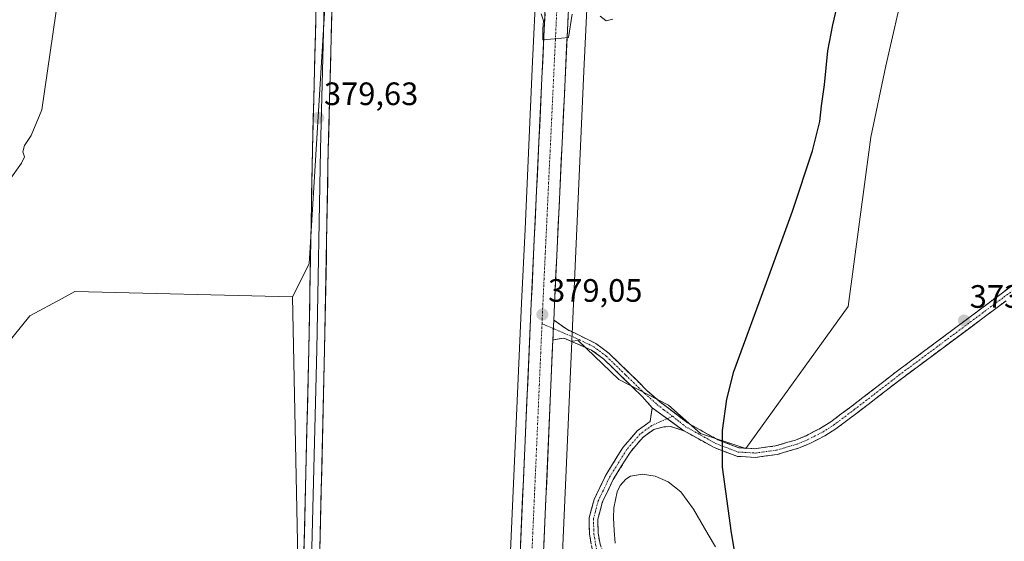
# Model space of a CAD drawing. Units: metres. Extents: x 607914 to 611377, y 4699195 to 4701562.
# Drawn here: x 610756 to 611060, y 4700936 to 4701097 of the extents above; entities that cross this region are included whole.
import ezdxf
from ezdxf.enums import TextEntityAlignment as Align

# ---------------------------------------------------------------- set-up
doc = ezdxf.new("R2010")
doc.units = ezdxf.units.M
doc.header["$MEASUREMENT"] = 0
doc.linetypes.add('TRAZO_Y_PUNTO', pattern=[1, 0.5, -0.25, 0, -0.25])
doc.linetypes.add('TRAZOSX2', pattern=[1.5, 1, -0.5])
for name, color, linetype, lineweight in [('Camino', 19, 'TRAZOSX2', 0), ('Camino Cxs', 19, 'Continuous', 0), ('Camino eje', 19, 'TRAZO_Y_PUNTO', 0), ('Carretera de calzada única', 19, 'Continuous', 13), ('Carretera de calzada única Cxs', 19, 'Continuous', 13), ('Carretera de calzada única eje', 19, 'TRAZO_Y_PUNTO', 0), ('Carátula', 7, 'Continuous', 5), ('Cultivos herbáceos CxS', 92, 'Continuous', 0), ('Cultivos leñosos CxS', 92, 'Continuous', 0), ('Curva de nivel maestra', 36, 'Continuous', 30), ('Curva de nivel normal', 36, 'Continuous', 0), ('Estanque', 2, 'Continuous', 0), ('Estanque Cxs', 2, 'Continuous', 0), ('Layer 0', 7, 'Continuous', 0), ('Núcleo urbano CxS', 19, 'Continuous', 0), ('Pastizal CxS', 92, 'Continuous', 0), ('Punto de cota en terreno', 7, 'Continuous', 0), ('Rótulo de punto de cota en terreno', 19, 'Continuous', 0)]:
    doc.layers.add(name, color=color, linetype=linetype, lineweight=lineweight)
doc.styles.add('Arial', font='txt', dxfattribs={"height": 0.2})

# ---------------------------------------------------------------- blocks, each defined once
blk = doc.blocks.new('*U150')
at = {"layer": 'Cultivos herbáceos CxS', "color": 92, "linetype": 'Continuous', "lineweight": 0}
blk.add_polyline3d([(611029.5741, 4701108.5801, 374.6178), (611023.7597, 4701082.9881, 374.6227), (611019.1083, 4701060.8863, 374.7748), (611012.1305, 4701008.5385, 373.9751), (610980.4437, 4700964.6247, 374.6626), (610966.4899, 4700969.2781, 375.2488), (610956.5325, 4700978.0395, 375.5718), (610941.2357, 4700986.0445, 376.5702), (610928.6801, 4700998.0027, 378.1738), (610926.7081, 4700997.7951, 378.3056), (610930.3993, 4701081.2839, 379.4932), (610931.7081, 4701109.1749, 380.091)], dxfattribs=at)
blk = doc.blocks.new('*U153')
at = {"layer": 'Cultivos herbáceos CxS', "color": 92, "linetype": 'Continuous', "lineweight": 0}
blk.add_polyline3d([(610748.8015, 4700992.9353, 378.9203), (610759.1077, 4701005.6939, 379.0365), (610769.1347, 4701011.0417, 378.9928), (610773.1039, 4701013.1587, 379.013), (610840.3847, 4701011.5159, 379.2008), (610841.9959, 4700930.8051, 378.2611), (610842.7897, 4700910.9613, 378.0629), (610839.9519, 4700894.4205, 377.7432), (610836.9011, 4700892.0133, 377.5829), (610832.7871, 4700890.5125, 377.2716), (610766.2821, 4700866.2513, 376.4545), (610765.8763, 4700866.1033, 376.4605), (610704.3709, 4700922.0971, 376.9509)], dxfattribs=at)
blk = doc.blocks.new('*U161')
at = {"layer": 'Curva de nivel normal', "color": 36, "linetype": 'Continuous', "lineweight": 0}
for points in [[(610752.72, 4701047.5, 380), (610756.61, 4701052.88, 380), (610757.5, 4701054.86, 380), (610756.95, 4701056.38, 380), (610757.47, 4701058.29, 380), (610759.56, 4701061.4, 380), (610762.86, 4701069.39, 380), (610769.74, 4701117.01, 380)], [(610917.21, 4701099, 380), (610917.92, 4701096.83, 380), (610917.71, 4701094.35, 380), (610917.71, 4701091, 380), (610921.27, 4701091.32, 380), (610925.66, 4701091.74, 380), (610926.78, 4701098.97, 380)], [(610935.45, 4701098.36, 380), (610937.28, 4701096.92, 380), (610939.39, 4701097.39, 380)]]:
    blk.add_polyline3d(points, dxfattribs=at)
blk = doc.blocks.new('*U169')
at = {"layer": 'Curva de nivel maestra', "color": 36, "linetype": 'Continuous', "lineweight": 30}
blk.add_polyline3d([(610980.63, 4700910.83, 375), (610975.98, 4700938.61, 375), (610973.2, 4700958.9, 375), (610973.21, 4700970.28, 375), (610974.57, 4700979.92, 375), (610976.77, 4700988.47, 375), (610987.52, 4701017.96, 375), (610994.89, 4701038.06, 375), (611001.02, 4701056.7, 375), (611003.3, 4701065.73, 375), (611003.8, 4701070.57, 375), (611004.78, 4701077.09, 375), (611005.76, 4701087.57, 375), (611007.39, 4701095.62, 375), (611009.52, 4701104.96, 375)], dxfattribs=at)
blk = doc.blocks.new('5PATER')
at = {"layer": 'Carátula', "linetype": 'Continuous', "lineweight": 5}
h = blk.add_hatch(color=250, dxfattribs=at)
edge = h.paths.add_edge_path()
edge.add_ellipse((0, 0.01), major_axis=(-1.33, -1.34), ratio=0.999422, start_angle=0, end_angle=360)

msp = doc.modelspace()

# ---------------------------------------------------------------- linework, layer by layer
at = {"layer": 'Camino', "color": 19, "linetype": 'TRAZOSX2', "lineweight": 0}
for points in [[(610921.09, 4701004.38), (610925.1, 4701001.52), (610934.05, 4700997.16), (610938.12, 4700994.11), (610950.01, 4700982.54), (610953.75, 4700979.23), (610962.39, 4700972.64), (610971.77, 4700967.39), (610978.27, 4700964.9), (610983.27, 4700964.6), (610989.62, 4700965.45), (610995.85, 4700967.28), (610999.07, 4700968.63), (611003.54, 4700970.9), (611006.76, 4700972.95), (611013.18, 4700977.74), (611026.97, 4700988.38), (611059.35, 4701012.5), (611104.49, 4701045.62)], [(611060.94, 4701010.35), (611028.59, 4700986.25), (611014.79, 4700975.61), (611008.27, 4700970.75), (611004.87, 4700968.58), (611000.19, 4700966.2), (610996.74, 4700964.76), (610990.18, 4700962.82), (610983.36, 4700961.91), (610977.7, 4700962.25), (610970.63, 4700964.96), (610961.33, 4700970.17)], [(610951.53, 4700977.26), (610948.39, 4700980.79), (610936.56, 4700992.29), (610932.8, 4700995.11), (610924.22, 4700998.79), (610920.82, 4700998.23)], [(610935.83, 4700921.81), (610935.17, 4700926.42), (610933.19, 4700932.17), (610932.13, 4700938.17), (610932.03, 4700943.18), (610933.57, 4700948.9), (610937.14, 4700956.37), (610942.51, 4700965.05), (610946.9, 4700970.14), (610950.85, 4700973), (610951.53, 4700977.26)], [(610961.33, 4700970.17), (610957.26, 4700971.44), (610955.13, 4700971.37), (610952.02, 4700970.55), (610948.72, 4700968.16), (610944.67, 4700963.47), (610939.49, 4700955.08), (610936.09, 4700947.97), (610934.71, 4700942.85), (610934.8, 4700938.44), (610935.39, 4700935.11), (610939.21, 4700925.92), (610942.58, 4700917.32)]]:
    msp.add_lwpolyline(points, dxfattribs=at)
at = {"layer": 'Camino Cxs', "color": 19, "linetype": 'Continuous', "lineweight": 0}
for points in [[(610921.09, 4701004.38), (610920.82, 4700998.23)], [(610951.53, 4700977.26), (610961.33, 4700970.17)], [(610951.53, 4700977.26), (610961.33, 4700970.17)]]:
    msp.add_lwpolyline(points, dxfattribs=at)
for points in [[(611060.94, 4701010.35, 372.93), (611057.35, 4701007.67, 373.01), (611053.75, 4701004.99, 373.02), (611050.16, 4701002.32, 373.07), (611046.56, 4700999.64, 373.04), (611042.97, 4700996.96, 373.15), (611039.37, 4700994.28, 373.22), (611035.78, 4700991.61, 373.29), (611032.18, 4700988.93, 373.3), (611028.59, 4700986.25, 373.39), (611025.14, 4700983.59, 373.49), (611021.69, 4700980.93, 373.48), (611018.24, 4700978.27, 373.6), (611014.79, 4700975.61, 373.68), (611011.53, 4700973.18, 373.81), (611008.27, 4700970.75, 373.82), (611004.87, 4700968.58, 373.97), (611002.53, 4700967.39, 374.06), (611000.19, 4700966.2, 374.13), (610996.74, 4700964.76, 374.22), (610993.46, 4700963.79, 374.37), (610990.18, 4700962.82, 374.49), (610986.77, 4700962.37, 374.57), (610983.36, 4700961.91, 374.67), (610980.53, 4700962.08, 374.78), (610977.7, 4700962.25, 374.88), (610974.17, 4700963.61, 375.01), (610970.63, 4700964.96, 375.1), (610967.53, 4700966.7, 375.25), (610964.43, 4700968.43, 375.39), (610961.33, 4700970.17, 375.46), (610958.06, 4700972.53, 375.57), (610954.8, 4700974.9, 375.63), (610951.53, 4700977.26, 375.8), (610948.39, 4700980.79, 376.04), (610945.43, 4700983.67, 376.35), (610942.48, 4700986.54, 376.67), (610939.52, 4700989.42, 377.04), (610936.56, 4700992.29, 377.47), (610932.8, 4700995.11, 377.94), (610928.51, 4700996.95, 378.44), (610924.22, 4700998.79, 378.81), (610920.82, 4700998.23, 378.94), (610920.87, 4700999.19, 378.94), (610920.96, 4701001.3, 378.95), (610921.08, 4701004.17, 378.97), (610921.09, 4701004.38, 378.97), (610925.1, 4701001.52, 378.78), (610929.58, 4700999.34, 378.47), (610934.05, 4700997.16, 377.95), (610936.09, 4700995.64, 377.69), (610938.12, 4700994.11, 377.4), (610941.09, 4700991.22, 376.97), (610944.07, 4700988.33, 376.61), (610947.04, 4700985.43, 376.29), (610950.01, 4700982.54, 376.04), (610953.75, 4700979.23, 375.76), (610956.63, 4700977.03, 375.6), (610959.51, 4700974.84, 375.5), (610962.39, 4700972.64, 375.41), (610965.52, 4700970.89, 375.31), (610968.64, 4700969.14, 375.24), (610971.77, 4700967.39, 375.1), (610975.02, 4700966.15, 374.97), (610978.27, 4700964.9, 374.9), (610980.77, 4700964.75, 374.84), (610983.27, 4700964.6, 374.75), (610986.45, 4700965.03, 374.61), (610989.62, 4700965.45, 374.54), (610992.74, 4700966.37, 374.45), (610995.85, 4700967.28, 374.3), (610999.07, 4700968.63, 374.21), (611001.31, 4700969.77, 374.14), (611003.54, 4700970.9, 374.03), (611006.76, 4700972.95, 373.86), (611009.97, 4700975.35, 373.83), (611013.18, 4700977.74, 373.76), (611016.63, 4700980.4, 373.69), (611020.08, 4700983.06, 373.6), (611023.52, 4700985.72, 373.55), (611026.97, 4700988.38, 373.46), (611030.57, 4700991.06, 373.41), (611034.17, 4700993.74, 373.41), (611037.76, 4700996.42, 373.35), (611041.36, 4700999.1, 373.27), (611044.96, 4701001.78, 373.17), (611048.56, 4701004.46, 373.17), (611052.15, 4701007.14, 373.14), (611055.75, 4701009.82, 373.13), (611059.35, 4701012.5, 373.08), (611063.11, 4701015.26, 373)], [(610932.66, 4700935.17, 376.07), (610932.13, 4700938.17, 375.88), (610932.08, 4700940.68, 375.74), (610932.03, 4700943.18, 375.6), (610932.8, 4700946.04, 375.64), (610933.57, 4700948.9, 375.69), (610935.36, 4700952.64, 375.68), (610937.14, 4700956.37, 375.7), (610938.93, 4700959.26, 375.79), (610940.72, 4700962.16, 375.78), (610942.51, 4700965.05, 375.83), (610944.71, 4700967.6, 375.84), (610946.9, 4700970.14, 375.71), (610950.85, 4700973, 375.68), (610951.53, 4700977.26, 375.8), (610954.8, 4700974.9, 375.63), (610958.06, 4700972.53, 375.57), (610961.33, 4700970.17, 375.46), (610961.33, 4700970.17, 375.46), (610957.26, 4700971.44, 375.64), (610955.13, 4700971.37, 375.69), (610952.02, 4700970.55, 375.74), (610948.72, 4700968.16, 375.73), (610946.7, 4700965.82, 375.67), (610944.67, 4700963.47, 375.67), (610942.08, 4700959.28, 375.57), (610939.49, 4700955.08, 375.44), (610937.79, 4700951.53, 375.44), (610936.09, 4700947.97, 375.53), (610935.4, 4700945.41, 375.52), (610934.71, 4700942.85, 375.54), (610934.8, 4700938.44, 375.75), (610935.39, 4700935.11, 375.98)]]:
    msp.add_polyline3d(points, dxfattribs=at)
at = {"layer": 'Camino eje', "color": 19, "linetype": 'TRAZO_Y_PUNTO', "lineweight": 0}
for points in [[(610957.79, 4700974.65), (610959.47, 4700973.37), (610960.01, 4700972.87), (610961.86, 4700971.41), (610966.55, 4700968.78), (610971.2, 4700966.18), (610977.99, 4700963.58), (610983.32, 4700963.26), (610989.9, 4700964.14), (610993.18, 4700965.11), (610996.3, 4700966.02), (610998.02, 4700966.74), (610999.63, 4700967.42), (611004.21, 4700969.74), (611005.91, 4700970.83), (611007.52, 4700971.85), (611013.99, 4700976.68), (611020.89, 4700982), (611027.78, 4700987.32), (611060.15, 4701011.43), (611105.27, 4701044.53)], [(610917.46, 4701003.24), (610920.98, 4701001.74)], [(610920.98, 4701001.74), (610928.95, 4700998.32), (610933.43, 4700996.14), (610937.34, 4700993.2), (610943.29, 4700987.42), (610949.2, 4700981.67), (610953, 4700978.31), (610955.15, 4700976.66), (610957.79, 4700974.65)], [(610956.16, 4700973.91), (610951.44, 4700971.78), (610947.81, 4700969.15), (610943.59, 4700964.26), (610940.91, 4700959.92), (610938.32, 4700955.73), (610934.83, 4700948.44), (610933.37, 4700943.02), (610933.47, 4700938.31), (610934.29, 4700933.64), (610936.2, 4700929.05), (610939.54, 4700919.34)], [(610957.79, 4700974.65), (610956.16, 4700973.91)]]:
    msp.add_lwpolyline(points, dxfattribs=at)
at = {"layer": 'Carretera de calzada única', "color": 19, "linetype": 'Continuous', "lineweight": 13}
for points in [[(610910.56, 4700929.54), (610914.14, 4701009.5), (610921.46, 4701163.93), (610930.5, 4701358.15), (610933.21, 4701415.88), (610933.82, 4701429.6)], [(610931.19, 4701214.35), (610928.62, 4701163.59), (610921.3, 4701009.16), (610921.09, 4701004.38)], [(610920.82, 4700998.23), (610917.96, 4700932.65)]]:
    msp.add_lwpolyline(points, dxfattribs=at)
at = {"layer": 'Carretera de calzada única Cxs', "color": 19, "linetype": 'Continuous', "lineweight": 13}
msp.add_lwpolyline([(610921.09, 4701004.38), (610920.82, 4700998.23)], dxfattribs=at)
for points in [[(610910.81, 4700934.95, 378.65), (610911.03, 4700939.92, 378.65), (610911.25, 4700944.89, 378.65), (610911.47, 4700949.86, 378.68), (610911.7, 4700954.83, 378.7), (610911.92, 4700959.8, 378.71), (610912.14, 4700964.77, 378.71), (610912.36, 4700969.74, 378.72), (610912.58, 4700974.71, 378.74), (610912.81, 4700979.68, 378.75), (610913.03, 4700984.65, 378.76), (610913.25, 4700989.62, 378.76), (610913.47, 4700994.59, 378.69), (610913.7, 4700999.56, 378.7), (610913.92, 4701004.53, 378.76), (610914.14, 4701009.5, 378.85), (610914.38, 4701014.48, 378.91), (610914.61, 4701019.46, 378.99), (610914.85, 4701024.44, 379.05), (610915.08, 4701029.43, 379.1), (610915.32, 4701034.41, 379.16), (610915.56, 4701039.39, 379.25), (610915.79, 4701044.37, 379.32), (610916.03, 4701049.35, 379.4), (610916.27, 4701054.33, 379.48), (610916.5, 4701059.32, 379.54), (610916.74, 4701064.3, 379.58), (610916.97, 4701069.28, 379.6), (610917.21, 4701074.26, 379.62), (610917.45, 4701079.24, 379.7), (610917.68, 4701084.22, 379.69), (610917.92, 4701089.21, 379.75), (610918.15, 4701094.19, 379.84), (610918.39, 4701099.17, 379.91)], [(610925.55, 4701098.83, 379.98), (610925.31, 4701093.85, 379.87), (610925.08, 4701088.87, 379.85), (610924.84, 4701083.88, 379.78), (610924.61, 4701078.9, 379.71), (610924.37, 4701073.92, 379.68), (610924.13, 4701068.94, 379.55), (610923.9, 4701063.96, 379.48), (610923.66, 4701058.98, 379.35), (610923.43, 4701053.99, 379.3), (610923.19, 4701049.01, 379.25), (610922.95, 4701044.03, 379.22), (610922.72, 4701039.05, 379.19), (610922.48, 4701034.07, 379.13), (610922.24, 4701029.09, 379.12), (610922.01, 4701024.1, 379.06), (610921.77, 4701019.12, 379.03), (610921.54, 4701014.14, 379.03), (610921.3, 4701009.16, 379), (610921.09, 4701004.38, 378.97), (610921.08, 4701004.17, 378.97), (610920.96, 4701001.3, 378.95), (610920.87, 4700999.19, 378.94), (610920.82, 4700998.23, 378.94), (610920.65, 4700994.2, 378.92), (610920.43, 4700989.22, 378.82), (610920.21, 4700984.23, 378.77), (610920, 4700979.25, 378.74), (610919.78, 4700974.26, 378.74), (610919.56, 4700969.27, 378.7), (610919.34, 4700964.29, 378.65), (610919.13, 4700959.3, 378.58), (610918.91, 4700954.32, 378.55), (610918.69, 4700949.33, 378.45), (610918.47, 4700944.35, 378.45), (610918.26, 4700939.36, 378.42), (610918.04, 4700934.38, 378.53)]]:
    msp.add_polyline3d(points, dxfattribs=at)
at = {"layer": 'Carretera de calzada única eje', "color": 19, "linetype": 'TRAZO_Y_PUNTO', "lineweight": 0}
for points in [[(610927.98, 4701226.34), (610921.39, 4701086.54), (610917.73, 4701009.33), (610917.46, 4701003.24)], [(610917.46, 4701003.24), (610915.21, 4700951.99), (610913.96, 4700924.11)]]:
    msp.add_lwpolyline(points, dxfattribs=at)
at = {"layer": 'Cultivos herbáceos CxS', "color": 92, "linetype": 'Continuous', "lineweight": 0}
for points in [[(610451.5, 4701208.32, 383.5), (610470.57, 4701190.97, 382.88), (610491.38, 4701158.02, 382.7), (610506.99, 4701130.28, 382.14), (610520.86, 4701118.14, 381.8), (610536.47, 4701114.67, 381.26), (610564.22, 4701123.34, 380.16), (610565.86, 4701123.96, 380.16), (610578.09, 4701128.54, 379.44), (610579.78, 4701126.85, 379.66), (610581.7, 4701124.93, 379.81), (610585.03, 4701121.6, 379.83), (610598.9, 4701064.38, 379.31), (610616.24, 4701015.82, 379.16), (610630.12, 4700989.81, 378.58), (610643.99, 4700975.93, 378.45), (610687.51, 4700945.97, 378.25), (610689.86, 4700944.36, 378.19), (610720.97, 4700956.37, 378.49), (610748.8, 4700992.94, 378.92), (610759.11, 4701005.69, 379.04), (610769.13, 4701011.04, 378.99), (610773.1, 4701013.16, 379.01), (610840.38, 4701011.52, 379.2)], [(610931.71, 4701109.17, 380.09), (610930.4, 4701081.28, 379.49), (610926.71, 4700997.8, 378.31)], [(611029.57, 4701108.58, 374.62), (611023.76, 4701082.99, 374.62), (611019.11, 4701060.89, 374.77), (611012.13, 4701008.54, 373.98), (610980.44, 4700964.62, 374.66), (610966.49, 4700969.28, 375.25), (610956.53, 4700978.04, 375.57), (610941.24, 4700986.04, 376.57), (610928.68, 4700998, 378.17), (610926.71, 4700997.8, 378.31)], [(610840.38, 4701011.52, 379.2), (610842, 4700930.81, 378.26), (610842.79, 4700910.96, 378.06), (610839.95, 4700894.42, 377.74)]]:
    msp.add_polyline3d(points, dxfattribs=at)
at = {"layer": 'Cultivos leñosos CxS', "color": 92, "linetype": 'Continuous', "lineweight": 0}
for points in [[(610809.44, 4701338.14, 381.53), (610820.14, 4701318.28, 381.46), (610829.79, 4701273.22, 381.07), (610837.3, 4701235.68, 380.79), (610846.33, 4701196, 380.64), (610850.69, 4701197.35, 380.74), (610852.51, 4701136.4, 379.88), (610845.48, 4701021.71, 379.15), (610840.38, 4701011.52, 379.2)], [(610809.44, 4701338.14, 381.53), (610820.14, 4701318.28, 381.46), (610829.79, 4701273.22, 381.07), (610837.3, 4701235.68, 380.79), (610846.33, 4701196, 380.64), (610850.69, 4701197.35, 380.74), (610852.51, 4701136.4, 379.88), (610845.48, 4701021.71, 379.15), (610840.38, 4701011.52, 379.2)], [(610451.5, 4701208.32, 383.5), (610470.57, 4701190.97, 382.88), (610491.38, 4701158.02, 382.7), (610506.99, 4701130.28, 382.14), (610520.86, 4701118.14, 381.8), (610536.47, 4701114.67, 381.26), (610564.22, 4701123.34, 380.16), (610565.86, 4701123.96, 380.16), (610578.09, 4701128.54, 379.44), (610579.78, 4701126.85, 379.66), (610581.7, 4701124.93, 379.81), (610585.03, 4701121.6, 379.83), (610598.9, 4701064.38, 379.31), (610616.24, 4701015.82, 379.16), (610630.12, 4700989.81, 378.58), (610643.99, 4700975.93, 378.45), (610687.51, 4700945.97, 378.25), (610689.86, 4700944.36, 378.19), (610720.97, 4700956.37, 378.49), (610748.8, 4700992.94, 378.92), (610759.11, 4701005.69, 379.04), (610769.13, 4701011.04, 378.99), (610773.1, 4701013.16, 379.01), (610840.38, 4701011.52, 379.2)], [(610852.51, 4701136.4, 379.88), (610845.48, 4701021.71, 379.15), (610840.38, 4701011.52, 379.2), (610773.1, 4701013.16, 379.01), (610769.13, 4701011.04, 378.99), (610759.11, 4701005.69, 379.04), (610748.8, 4700992.94, 378.92), (610720.97, 4700956.37, 378.49), (610689.86, 4700944.36, 378.19), (610687.51, 4700945.97, 378.25), (610643.99, 4700975.93, 378.45), (610630.12, 4700989.81, 378.58), (610616.24, 4701015.82, 379.16), (610598.9, 4701064.38, 379.31), (610585.03, 4701121.6, 379.83)], [(610842, 4700930.81, 378.26), (610840.38, 4701011.52, 379.2), (610845.48, 4701021.71, 379.15), (610852.51, 4701136.4, 379.88)], [(610915.73, 4701109.92, 380.11), (610914.42, 4701082.02, 379.67), (610914.42, 4701082.01, 379.67), (610914.42, 4701082, 379.67), (610912.22, 4701032.44, 379.16), (610912.22, 4701032.44, 379.16), (610911.14, 4701009.64, 378.93), (610905.22, 4700877.21, 378.28), (610905.22, 4700877.2, 378.28), (610905.22, 4700877.2, 378.28), (610901.69, 4700802.96, 377.62), (610901.69, 4700802.96, 377.62), (610901.69, 4700802.95, 377.62), (610901.1, 4700790.07, 377.47), (610898.92, 4700750.07, 376.88), (610898.7, 4700747.03, 376.86)], [(610915.73, 4701109.92, 380.11), (610914.42, 4701082.02, 379.67), (610914.42, 4701082.01, 379.67), (610914.42, 4701082, 379.67), (610912.22, 4701032.44, 379.16), (610912.22, 4701032.44, 379.16), (610911.14, 4701009.64, 378.93), (610905.22, 4700877.21, 378.28)], [(610840.38, 4701011.52, 379.2), (610842, 4700930.81, 378.26), (610842.79, 4700910.96, 378.06), (610839.95, 4700894.42, 377.74)]]:
    msp.add_polyline3d(points, dxfattribs=at)
at = {"layer": 'Estanque', "color": 2, "linetype": 'Continuous', "lineweight": 0}
msp.add_polyline3d([(610940.05, 4700935.45, 375.32), (610939.79, 4700939.35, 375.32), (610939.53, 4700943.24, 375.27), (610939.67, 4700946.28, 375.23), (610940.18, 4700948.75, 375.17), (610940.69, 4700951.22, 375.16), (610941.62, 4700953.26, 375.13), (610943.37, 4700955.21, 375.3), (610944.85, 4700956.06, 375.32), (610948.5, 4700956.7, 375.37), (610952.46, 4700956.14, 375.48), (610956.44, 4700954.38, 375.27), (610960.35, 4700951.31, 375.46), (610962.33, 4700948.6, 375.48), (610964.3, 4700945.89, 375.37), (610966.55, 4700942, 375.28), (610968.8, 4700938.11, 375.31), (610971.04, 4700934.22, 375.34)], dxfattribs=at)
at = {"layer": 'Estanque Cxs', "color": 2, "linetype": 'Continuous', "lineweight": 0}
msp.add_polyline3d([(610940.05, 4700935.45, 375.32), (610939.79, 4700939.35, 375.32), (610939.53, 4700943.24, 375.27), (610939.67, 4700946.28, 375.23), (610940.18, 4700948.75, 375.17), (610940.69, 4700951.22, 375.16), (610941.62, 4700953.26, 375.13), (610943.37, 4700955.21, 375.3), (610944.85, 4700956.06, 375.32), (610948.5, 4700956.7, 375.37), (610952.46, 4700956.14, 375.48), (610956.44, 4700954.38, 375.27), (610960.35, 4700951.31, 375.46), (610962.33, 4700948.6, 375.48), (610964.3, 4700945.89, 375.37), (610966.55, 4700942, 375.28), (610968.8, 4700938.11, 375.31), (610971.04, 4700934.22, 375.34)], dxfattribs=at)
at = {"layer": 'Layer 0', "linetype": 'Continuous', "lineweight": 0}
for points in [[(610766.23, 4701482.69), (610769.05, 4701473.46), (610780.39, 4701429.13), (610808.8, 4701327.37), (610837.26, 4701222.9), (610840.78, 4701209.32), (610844.29, 4701195.74), (610851.37, 4701169.03), (610851.75, 4701166.56), (610852.19, 4701163.76), (610852.15, 4701161.12), (610852.11, 4701158.71), (610850.64, 4701121.9), (610848.96, 4701057.08), (610847.84, 4700995.31), (610846.04, 4700921.56), (610846.37, 4700915.01), (610845.61, 4700904.69), (610846.4, 4700899.13), (610847.61, 4700894.08)], [(610837.33, 4700882.23), (610842.33, 4700904.42), (610843.53, 4700918.96), (610845.39, 4700995.36), (610846.51, 4701057.13), (610848.19, 4701121.98), (610849.66, 4701158.78), (610849.74, 4701163.59), (610848.97, 4701168.52), (610841.92, 4701195.12), (610834.9, 4701222.27), (610806.44, 4701326.72), (610778.03, 4701428.5), (610767.16, 4701470.98)], [(610772.8, 4701469.22), (610772.7, 4701468.66), (610782.75, 4701429.76), (610811.15, 4701328.02), (610839.62, 4701223.53), (610846.65, 4701196.36), (610853.76, 4701169.53), (610854.63, 4701163.93), (610854.55, 4701158.64), (610853.08, 4701121.82), (610851.4, 4701057.02), (610850.28, 4700995.26), (610848.55, 4700924.15), (610849.21, 4700911.05), (610849.65, 4700907.54), (610850.91, 4700904.24), (610853.26, 4700902.49), (610855.48, 4700902), (610859.39, 4700901.88)]]:
    msp.add_lwpolyline(points, dxfattribs=at)
for points in [[(610843.88, 4700933.29, 378.15), (610844, 4700938.06, 378.2), (610844.11, 4700942.84, 378.25), (610844.23, 4700947.61, 378.29), (610844.34, 4700952.39, 378.36), (610844.46, 4700957.16, 378.44), (610844.58, 4700961.94, 378.54), (610844.69, 4700966.71, 378.61), (610844.81, 4700971.49, 378.68), (610844.93, 4700976.26, 378.72), (610845.04, 4700981.04, 378.78), (610845.16, 4700985.81, 378.84), (610845.27, 4700990.59, 378.9), (610845.39, 4700995.36, 378.97), (610845.48, 4701000.11, 379.05), (610845.56, 4701004.86, 379.11), (610845.65, 4701009.61, 379.16), (610845.73, 4701014.37, 379.25), (610845.82, 4701019.12, 379.24), (610845.91, 4701023.87, 379.26), (610845.99, 4701028.62, 379.26), (610846.08, 4701033.37, 379.2), (610846.17, 4701038.12, 379.23), (610846.25, 4701042.88, 379.23), (610846.34, 4701047.63, 379.26), (610846.42, 4701052.38, 379.23), (610846.51, 4701057.13, 379.21), (610846.64, 4701062.12, 379.25), (610846.77, 4701067.11, 379.35), (610846.9, 4701072.1, 379.34), (610847.03, 4701077.08, 379.35), (610847.16, 4701082.07, 379.38), (610847.29, 4701087.06, 379.43), (610847.41, 4701092.05, 379.47), (610847.54, 4701097.04, 379.5), (610847.67, 4701102.03, 379.52)], [(610852.56, 4701101.88, 379.7), (610852.43, 4701096.9, 379.64), (610852.3, 4701091.91, 379.54), (610852.18, 4701086.93, 379.52), (610852.05, 4701081.94, 379.52), (610851.92, 4701076.96, 379.45), (610851.79, 4701071.97, 379.42), (610851.66, 4701066.99, 379.39), (610851.53, 4701062, 379.37), (610851.4, 4701057.02, 379.31), (610851.31, 4701052.27, 379.24), (610851.23, 4701047.52, 379.18), (610851.14, 4701042.77, 379.16), (610851.06, 4701038.02, 379.19), (610850.97, 4701033.27, 379.14), (610850.88, 4701028.52, 379.09), (610850.8, 4701023.76, 379.08), (610850.71, 4701019.01, 378.99), (610850.62, 4701014.26, 378.97), (610850.54, 4701009.51, 378.94), (610850.45, 4701004.76, 378.91), (610850.37, 4701000.01, 378.84), (610850.28, 4700995.26, 378.79), (610850.16, 4700990.52, 378.71), (610850.05, 4700985.78, 378.64), (610849.93, 4700981.04, 378.61), (610849.82, 4700976.3, 378.6), (610849.7, 4700971.56, 378.56), (610849.59, 4700966.82, 378.5), (610849.47, 4700962.08, 378.44), (610849.36, 4700957.33, 378.38), (610849.24, 4700952.59, 378.33), (610849.13, 4700947.85, 378.3), (610849.01, 4700943.11, 378.25), (610848.9, 4700938.37, 378.21), (610848.78, 4700933.63, 378.15)]]:
    msp.add_polyline3d(points, dxfattribs=at)
at = {"layer": 'Núcleo urbano CxS', "color": 19, "linetype": 'Continuous', "lineweight": 0}
for points in [[(610915.73, 4701109.92, 380.11), (610914.42, 4701082.02, 379.67), (610914.42, 4701082.01, 379.67), (610914.42, 4701082, 379.67), (610912.22, 4701032.44, 379.16), (610912.22, 4701032.44, 379.16), (610911.14, 4701009.64, 378.93), (610905.22, 4700877.21, 378.28), (610905.22, 4700877.2, 378.28), (610905.22, 4700877.2, 378.28), (610901.69, 4700802.96, 377.62), (610901.69, 4700802.96, 377.62), (610901.69, 4700802.95, 377.62), (610901.1, 4700790.07, 377.47), (610898.92, 4700750.07, 376.88), (610898.7, 4700747.03, 376.86)], [(610905.22, 4700877.21, 378.28), (610911.14, 4701009.64, 378.93), (610912.22, 4701032.44, 379.16), (610912.22, 4701032.44, 379.16), (610914.42, 4701082, 379.67), (610914.42, 4701082.01, 379.67), (610914.42, 4701082.02, 379.67), (610915.73, 4701109.92, 380.11)], [(610931.71, 4701109.17, 380.09), (610930.4, 4701081.28, 379.49), (610926.71, 4700997.8, 378.31), (610925.57, 4700972.01, 378.12), (610925.57, 4700972, 378.12), (610925.57, 4700972, 378.12), (610923.34, 4700923.03, 377.94)], [(610931.71, 4701109.17, 380.09), (610930.4, 4701081.28, 379.49), (610926.71, 4700997.8, 378.31)], [(610926.71, 4700997.8, 378.31), (610925.57, 4700972.01, 378.12), (610925.57, 4700972, 378.12), (610925.57, 4700972, 378.12), (610923.34, 4700923.03, 377.94), (610923.31, 4700922.36, 377.9)]]:
    msp.add_polyline3d(points, dxfattribs=at)
at = {"layer": 'Pastizal CxS', "color": 92, "linetype": 'Continuous', "lineweight": 0}
for points in [[(611080.07, 4700907.28, 372.96), (611006.31, 4700898.03, 374.25), (611006.31, 4700898.03, 374.25), (610945.48, 4700904.82, 377), (610934.37, 4700915.89, 377.52), (610923.31, 4700922.36, 377.9), (610923.34, 4700923.03, 377.94), (610925.57, 4700972, 378.12), (610925.57, 4700972, 378.12), (610925.57, 4700972.01, 378.12), (610926.71, 4700997.8, 378.31), (610928.68, 4700998, 378.17), (610941.24, 4700986.04, 376.57), (610956.53, 4700978.04, 375.57), (610966.49, 4700969.28, 375.25), (610980.44, 4700964.62, 374.66), (611012.13, 4701008.54, 373.98), (611019.11, 4701060.89, 374.77), (611023.76, 4701082.99, 374.62), (611029.57, 4701108.58, 374.62)], [(611029.57, 4701108.58, 374.62), (611023.76, 4701082.99, 374.62), (611019.11, 4701060.89, 374.77), (611012.13, 4701008.54, 373.98), (610980.44, 4700964.62, 374.66), (610966.49, 4700969.28, 375.25), (610956.53, 4700978.04, 375.57), (610941.24, 4700986.04, 376.57), (610928.68, 4700998, 378.17), (610926.71, 4700997.8, 378.31)], [(610926.71, 4700997.8, 378.31), (610925.57, 4700972.01, 378.12), (610925.57, 4700972, 378.12), (610925.57, 4700972, 378.12), (610923.34, 4700923.03, 377.94), (610923.31, 4700922.36, 377.9)]]:
    msp.add_polyline3d(points, dxfattribs=at)

# ---------------------------------------------------------------- block references
at = {"layer": 'Cultivos herbáceos CxS', "color": 92, "linetype": 'Continuous', "lineweight": 0}
for name in ['*U150', '*U153']:
    msp.add_blockref(name, (0, 0), dxfattribs=at)
at = {"layer": 'Curva de nivel maestra', "color": 36, "linetype": 'Continuous', "lineweight": 30}
msp.add_blockref('*U169', (0, 0), dxfattribs=at)
at = {"layer": 'Curva de nivel normal', "color": 36, "linetype": 'Continuous', "lineweight": 0}
msp.add_blockref('*U161', (0, 0), dxfattribs=at)
at = {"layer": 'Punto de cota en terreno', "linetype": 'Continuous', "lineweight": 0}
for p in [(610848.31, 4701066.87, 379.63), (610917.59, 4701006.08, 379.05), (611047.9, 4701004.21, 373.3)]:
    msp.add_blockref('5PATER', p, dxfattribs=at)

# ---------------------------------------------------------------- texts
at = {"layer": 'Rótulo de punto de cota en terreno', "color": 19, "linetype": 'Continuous', "lineweight": 0, "style": 'Arial'}
for s, p in [('379,63', (610850.07, 4701068.63)), ('379,05', (610919.35, 4701007.84)), ('373,3', (611049.66, 4701005.97))]:
    msp.add_text(s, height=7, dxfattribs=at).set_placement(p, align=Align.BOTTOM_LEFT)

doc.saveas('drawing.dxf')
